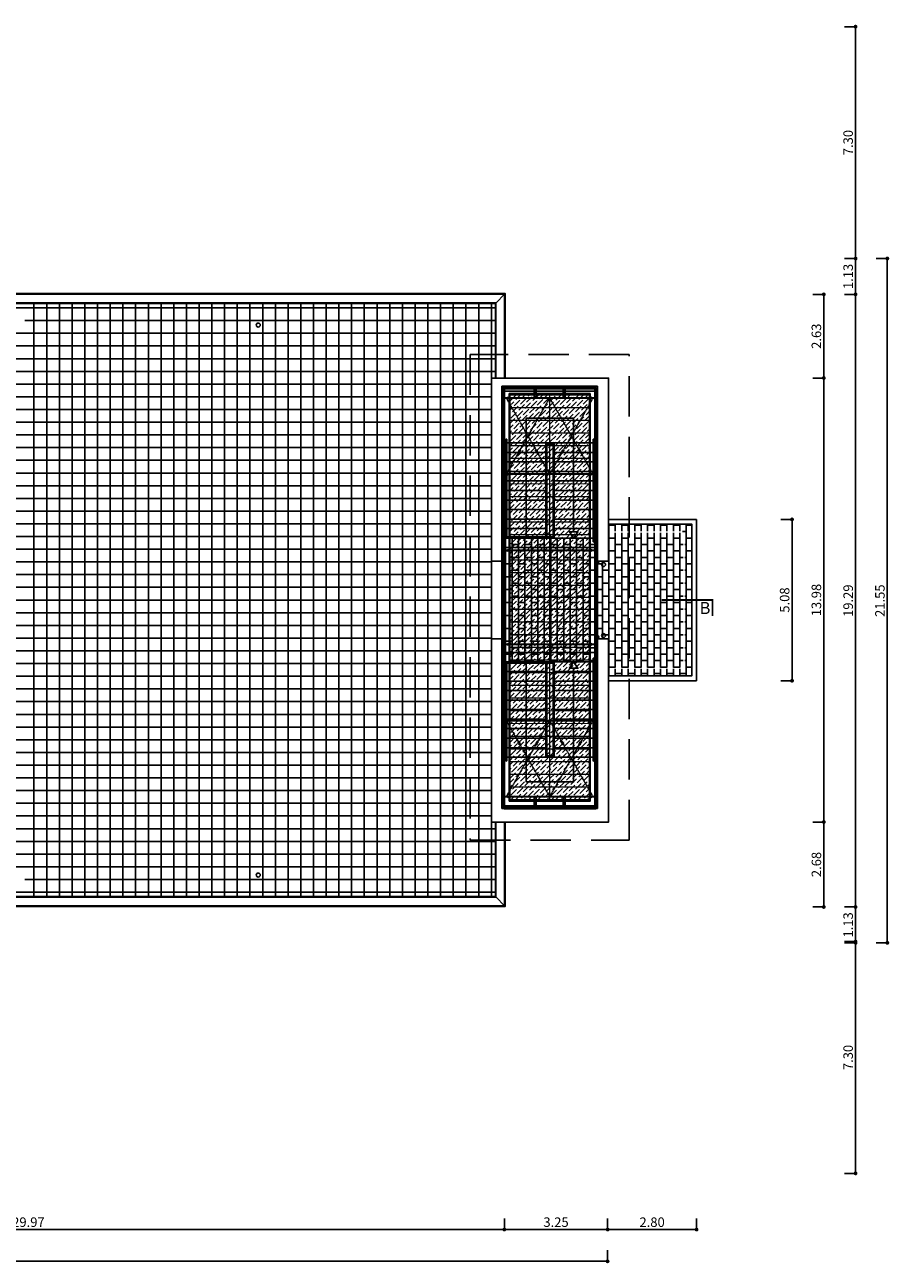
# Model space of a CAD drawing. Units: inches. Extents: x -964 to 38127, y -9554 to 17239.
# Drawn here: x 6407 to 9128, y -9554 to -5654 of the extents above; entities that cross this region are included whole.
import ezdxf
from ezdxf.enums import TextEntityAlignment as Align

# ---------------------------------------------------------------- set-up
doc = ezdxf.new("R2010")
doc.units = ezdxf.units.IN
doc.header["$MEASUREMENT"] = 0
doc.linetypes.add('HIDDEN', pattern=[0.375, 0.25, -0.125])
doc.linetypes.add('TRATTEGGIATA', pattern=[19.05, 12.7, -6.35])
for name, color, linetype in [('ARCH_DEFINITIVO', 7, 'Continuous'), ('CONTROVENTI', 1, 'Continuous'), ('DIMENSIONI', 7, 'Continuous'), ('FINI', 7, 'Continuous'), ('HATCH', 7, 'Continuous'), ('PIASTRE', 165, 'Continuous'), ('PROFILI METALLICI', 20, 'Continuous'), ('retino copertura', 7, 'Continuous'), ('SOLAIO', 6, 'Continuous')]:
    doc.layers.add(name, color=color, linetype=linetype)
doc.styles.add('ARIAL', font='arial.ttf')
doc.dimstyles.new('MAURO', dxfattribs={"dimtxt": 30, "dimasz": 12, "dimexe": 35, "dimexo": 0, "dimgap": 8, "dimtad": 1, "dimlfac": 0.01, "dimzin": 4, "dimdsep": 46, "dimtxsty": 'ARIAL', "dimblk1": 'PUNTO', "dimblk2": 'PUNTO', "dimsah": 1, "dimcen": 1.5, "dimclrd": 8, "dimclre": 8, "dimclrt": 2, "dimaunit": 2, "dimadec": 0, "dimazin": 0, "dimtfac": 1.333333, "dimtix": 1, "dimtofl": 0, "dimtmove": 2, "dimatfit": 3, "dimldrblk": 'PUNTO', "dimfxl": 1, "dimtolj": 1, "dimtzin": 4, "dimarcsym": 0})

# ---------------------------------------------------------------- blocks, each defined once
blk = doc.blocks.new('PUNTO')
at = {"color": 0, "linetype": 'ByBlock'}
blk.add_line((-0.5, 0), (-1, 0), dxfattribs=at)
at = {"color": 0, "linetype": 'ByBlock', "const_width": 0.5}
blk.add_lwpolyline([(-0.25, 0, 1), (0.25, 0, 1)], format="xyb", close=True, dxfattribs=at)
blk = doc.blocks.new('*D673')
at = {"layer": 'Defpoints', "color": 0, "transparency": 16777216}
for p in [(4919.7, -9448.2), (7916.6, -9448.2), (7916.6, -9448.2)]:
    blk.add_point(p, dxfattribs=at)
at = {"layer": 'DIMENSIONI', "color": 8, "lineweight": -2, "transparency": 16777216}
for p, q in [((4919.7, -9448.2), (4919.7, -9413.2)), ((7916.6, -9448.2), (7916.6, -9413.2)), ((4931.7, -9448.2), (7904.6, -9448.2))]:
    blk.add_line(p, q, dxfattribs=at)
at = {"layer": 'DIMENSIONI', "color": 8, "lineweight": -2, "transparency": 16777216, "xscale": 12, "yscale": 12, "zscale": 12, "rotation": 180}
blk.add_blockref('PUNTO', (4919.7, -9448.2), dxfattribs=at)
at = {"layer": 'DIMENSIONI', "color": 8, "lineweight": -2, "transparency": 16777216, "xscale": 12, "yscale": 12, "zscale": 12}
blk.add_blockref('PUNTO', (7916.6, -9448.2), dxfattribs=at)
at = {"layer": 'DIMENSIONI', "color": 2, "transparency": 16777216, "insert": (6418.1, -9424.9), "char_height": 30, "attachment_point": 5, "style": 'ARIAL'}
blk.add_mtext('\\A1;29.97', dxfattribs=at)
blk = doc.blocks.new('*D674')
at = {"layer": 'Defpoints', "color": 0, "transparency": 16777216}
for p in [(7916.6, -9448.2), (8241.6, -9448.2), (8241.6, -9448.2)]:
    blk.add_point(p, dxfattribs=at)
at = {"layer": 'DIMENSIONI', "color": 8, "lineweight": -2, "transparency": 16777216}
for p, q in [((7916.6, -9448.2), (7916.6, -9413.2)), ((8241.6, -9448.2), (8241.6, -9413.2)), ((7928.6, -9448.2), (8229.6, -9448.2))]:
    blk.add_line(p, q, dxfattribs=at)
at = {"layer": 'DIMENSIONI', "color": 8, "lineweight": -2, "transparency": 16777216, "xscale": 12, "yscale": 12, "zscale": 12, "rotation": 180}
blk.add_blockref('PUNTO', (7916.6, -9448.2), dxfattribs=at)
at = {"layer": 'DIMENSIONI', "color": 8, "lineweight": -2, "transparency": 16777216, "xscale": 12, "yscale": 12, "zscale": 12}
blk.add_blockref('PUNTO', (8241.6, -9448.2), dxfattribs=at)
at = {"layer": 'DIMENSIONI', "color": 2, "transparency": 16777216, "insert": (8079.1, -9424.9), "char_height": 30, "attachment_point": 5, "style": 'ARIAL'}
blk.add_mtext('\\A1;3.25', dxfattribs=at)
blk = doc.blocks.new('*D676')
at = {"layer": 'Defpoints', "color": 0, "transparency": 16777216}
for p in [(8241.6, -9448.2), (8521.6, -9448.2), (8521.6, -9448.2)]:
    blk.add_point(p, dxfattribs=at)
at = {"layer": 'DIMENSIONI', "color": 8, "lineweight": -2, "transparency": 16777216}
for p, q in [((8241.6, -9448.2), (8241.6, -9413.2)), ((8521.6, -9448.2), (8521.6, -9413.2)), ((8253.6, -9448.2), (8509.6, -9448.2))]:
    blk.add_line(p, q, dxfattribs=at)
at = {"layer": 'DIMENSIONI', "color": 8, "lineweight": -2, "transparency": 16777216, "xscale": 12, "yscale": 12, "zscale": 12, "rotation": 180}
blk.add_blockref('PUNTO', (8241.6, -9448.2), dxfattribs=at)
at = {"layer": 'DIMENSIONI', "color": 8, "lineweight": -2, "transparency": 16777216, "xscale": 12, "yscale": 12, "zscale": 12}
blk.add_blockref('PUNTO', (8521.6, -9448.2), dxfattribs=at)
at = {"layer": 'DIMENSIONI', "color": 2, "transparency": 16777216, "insert": (8381.6, -9424.9), "char_height": 30, "attachment_point": 5, "style": 'ARIAL'}
blk.add_mtext('\\A1;2.80', dxfattribs=at)
blk = doc.blocks.new('*D678')
at = {"layer": 'Defpoints', "color": 0, "transparency": 16777216}
for p in [(9122.1, -6390.3), (9122.1, -6390.3), (9122.1, -8545.3)]:
    blk.add_point(p, dxfattribs=at)
at = {"layer": 'DIMENSIONI', "color": 8, "lineweight": -2, "transparency": 16777216}
for p, q in [((9122.1, -6390.3), (9087.1, -6390.3)), ((9122.1, -8533.3), (9122.1, -6402.3)), ((9122.1, -8545.3), (9087.1, -8545.3))]:
    blk.add_line(p, q, dxfattribs=at)
at = {"layer": 'DIMENSIONI', "color": 8, "lineweight": -2, "transparency": 16777216, "xscale": 12, "yscale": 12, "zscale": 12}
for p, rotation in [((9122.1, -6390.3), 90), ((9122.1, -8545.3), 270)]:
    blk.add_blockref('PUNTO', p, dxfattribs=dict(at, rotation=rotation))
at = {"layer": 'DIMENSIONI', "color": 2, "transparency": 16777216, "insert": (9098.8, -7467.8), "char_height": 30, "attachment_point": 5, "rotation": 90, "style": 'ARIAL'}
blk.add_mtext('\\A1;21.55', dxfattribs=at)
blk = doc.blocks.new('*D679')
at = {"layer": 'Defpoints', "color": 0, "transparency": 16777216}
for p in [(9022.1, -8432.3), (9022.1, -8432.3), (9022.1, -8545.3)]:
    blk.add_point(p, dxfattribs=at)
at = {"layer": 'DIMENSIONI', "color": 8, "lineweight": -2, "transparency": 16777216}
for p, q in [((9022.1, -8432.3), (8987.1, -8432.3)), ((9022.1, -8533.3), (9022.1, -8444.3)), ((9022.1, -8545.3), (8987.1, -8545.3))]:
    blk.add_line(p, q, dxfattribs=at)
at = {"layer": 'DIMENSIONI', "color": 8, "lineweight": -2, "transparency": 16777216, "xscale": 12, "yscale": 12, "zscale": 12}
for p, rotation in [((9022.1, -8432.3), 90), ((9022.1, -8545.3), 270)]:
    blk.add_blockref('PUNTO', p, dxfattribs=dict(at, rotation=rotation))
at = {"layer": 'DIMENSIONI', "color": 2, "transparency": 16777216, "insert": (8998.7, -8488.8), "char_height": 30, "attachment_point": 5, "rotation": 90, "style": 'ARIAL'}
blk.add_mtext('\\A1;1.13', dxfattribs=at)
blk = doc.blocks.new('*D680')
at = {"layer": 'Defpoints', "color": 0, "transparency": 16777216}
for p in [(8922.1, -8164.8), (8922.1, -8164.8), (8922.1, -8432.3)]:
    blk.add_point(p, dxfattribs=at)
at = {"layer": 'DIMENSIONI', "color": 8, "lineweight": -2, "transparency": 16777216}
for p, q in [((8922.1, -8164.8), (8887.1, -8164.8)), ((8922.1, -8420.3), (8922.1, -8176.8)), ((8922.1, -8432.3), (8887.1, -8432.3))]:
    blk.add_line(p, q, dxfattribs=at)
at = {"layer": 'DIMENSIONI', "color": 8, "lineweight": -2, "transparency": 16777216, "xscale": 12, "yscale": 12, "zscale": 12}
for p, rotation in [((8922.1, -8164.8), 90), ((8922.1, -8432.3), 270)]:
    blk.add_blockref('PUNTO', p, dxfattribs=dict(at, rotation=rotation))
at = {"layer": 'DIMENSIONI', "color": 2, "transparency": 16777216, "insert": (8898.8, -8298.5), "char_height": 30, "attachment_point": 5, "rotation": 90, "style": 'ARIAL'}
blk.add_mtext('\\A1;2.68', dxfattribs=at)
blk = doc.blocks.new('*D681')
at = {"layer": 'Defpoints', "color": 0, "transparency": 16777216}
for p in [(8922.1, -6766.8), (8922.1, -6766.8), (8922.1, -8164.8)]:
    blk.add_point(p, dxfattribs=at)
at = {"layer": 'DIMENSIONI', "color": 8, "lineweight": -2, "transparency": 16777216}
for p, q in [((8922.1, -6766.8), (8887.1, -6766.8)), ((8922.1, -8152.8), (8922.1, -6778.8)), ((8922.1, -8164.8), (8887.1, -8164.8))]:
    blk.add_line(p, q, dxfattribs=at)
at = {"layer": 'DIMENSIONI', "color": 8, "lineweight": -2, "transparency": 16777216, "xscale": 12, "yscale": 12, "zscale": 12}
for p, rotation in [((8922.1, -6766.8), 90), ((8922.1, -8164.8), 270)]:
    blk.add_blockref('PUNTO', p, dxfattribs=dict(at, rotation=rotation))
at = {"layer": 'DIMENSIONI', "color": 2, "transparency": 16777216, "insert": (8898.7, -7465.8), "char_height": 30, "attachment_point": 5, "rotation": 90, "style": 'ARIAL'}
blk.add_mtext('\\A1;13.98', dxfattribs=at)
blk = doc.blocks.new('*D682')
at = {"layer": 'Defpoints', "color": 0, "transparency": 16777216}
for p in [(9022.1, -6503.3), (9022.1, -6503.3), (9022.1, -8432.3)]:
    blk.add_point(p, dxfattribs=at)
at = {"layer": 'DIMENSIONI', "color": 8, "lineweight": -2, "transparency": 16777216}
for p, q in [((9022.1, -6503.3), (8987.1, -6503.3)), ((9022.1, -8420.3), (9022.1, -6515.3)), ((9022.1, -8432.3), (8987.1, -8432.3))]:
    blk.add_line(p, q, dxfattribs=at)
at = {"layer": 'DIMENSIONI', "color": 8, "lineweight": -2, "transparency": 16777216, "xscale": 12, "yscale": 12, "zscale": 12}
for p, rotation in [((9022.1, -6503.3), 90), ((9022.1, -8432.3), 270)]:
    blk.add_blockref('PUNTO', p, dxfattribs=dict(at, rotation=rotation))
at = {"layer": 'DIMENSIONI', "color": 2, "transparency": 16777216, "insert": (8998.8, -7467.8), "char_height": 30, "attachment_point": 5, "rotation": 90, "style": 'ARIAL'}
blk.add_mtext('\\A1;19.29', dxfattribs=at)
blk = doc.blocks.new('*D683')
at = {"layer": 'Defpoints', "color": 0, "transparency": 16777216}
for p in [(9022.1, -6390.3), (9022.1, -6390.3), (9022.1, -6503.3)]:
    blk.add_point(p, dxfattribs=at)
at = {"layer": 'DIMENSIONI', "color": 8, "lineweight": -2, "transparency": 16777216}
for p, q in [((9022.1, -6390.3), (8987.1, -6390.3)), ((9022.1, -6491.3), (9022.1, -6402.3)), ((9022.1, -6503.3), (8987.1, -6503.3))]:
    blk.add_line(p, q, dxfattribs=at)
at = {"layer": 'DIMENSIONI', "color": 8, "lineweight": -2, "transparency": 16777216, "xscale": 12, "yscale": 12, "zscale": 12}
for p, rotation in [((9022.1, -6390.3), 90), ((9022.1, -6503.3), 270)]:
    blk.add_blockref('PUNTO', p, dxfattribs=dict(at, rotation=rotation))
at = {"layer": 'DIMENSIONI', "color": 2, "transparency": 16777216, "insert": (8998.7, -6446.8), "char_height": 30, "attachment_point": 5, "rotation": 90, "style": 'ARIAL'}
blk.add_mtext('\\A1;1.13', dxfattribs=at)
blk = doc.blocks.new('*D684')
at = {"layer": 'Defpoints', "color": 0, "transparency": 16777216}
for p in [(8922.1, -6503.3), (8922.1, -6503.3), (8922.1, -6766.8)]:
    blk.add_point(p, dxfattribs=at)
at = {"layer": 'DIMENSIONI', "color": 8, "lineweight": -2, "transparency": 16777216}
for p, q in [((8922.1, -6503.3), (8887.1, -6503.3)), ((8922.1, -6754.8), (8922.1, -6515.3)), ((8922.1, -6766.8), (8887.1, -6766.8))]:
    blk.add_line(p, q, dxfattribs=at)
at = {"layer": 'DIMENSIONI', "color": 8, "lineweight": -2, "transparency": 16777216, "xscale": 12, "yscale": 12, "zscale": 12}
for p, rotation in [((8922.1, -6503.3), 90), ((8922.1, -6766.8), 270)]:
    blk.add_blockref('PUNTO', p, dxfattribs=dict(at, rotation=rotation))
at = {"layer": 'DIMENSIONI', "color": 2, "transparency": 16777216, "insert": (8898.7, -6635), "char_height": 30, "attachment_point": 5, "rotation": 90, "style": 'ARIAL'}
blk.add_mtext('\\A1;2.63', dxfattribs=at)
blk = doc.blocks.new('*D685')
at = {"layer": 'Defpoints', "color": 0, "transparency": 16777216}
for p in [(9022.1, -5660.2), (9022.1, -5660.2), (9022.1, -6390.3)]:
    blk.add_point(p, dxfattribs=at)
at = {"layer": 'DIMENSIONI', "color": 8, "lineweight": -2, "transparency": 16777216}
for p, q in [((9022.1, -5660.2), (8987.1, -5660.2)), ((9022.1, -6378.3), (9022.1, -5672.2)), ((9022.1, -6390.3), (8987.1, -6390.3))]:
    blk.add_line(p, q, dxfattribs=at)
at = {"layer": 'DIMENSIONI', "color": 8, "lineweight": -2, "transparency": 16777216, "xscale": 12, "yscale": 12, "zscale": 12}
for p, rotation in [((9022.1, -5660.2), 90), ((9022.1, -6390.3), 270)]:
    blk.add_blockref('PUNTO', p, dxfattribs=dict(at, rotation=rotation))
at = {"layer": 'DIMENSIONI', "color": 2, "transparency": 16777216, "insert": (8998.7, -6025.2), "char_height": 30, "attachment_point": 5, "rotation": 90, "style": 'ARIAL'}
blk.add_mtext('\\A1;7.30', dxfattribs=at)
blk = doc.blocks.new('*D686')
at = {"layer": 'Defpoints', "color": 0, "transparency": 16777216}
for p in [(9022.1, -8541.3), (9022.1, -8541.3), (9022.1, -9271.3)]:
    blk.add_point(p, dxfattribs=at)
at = {"layer": 'DIMENSIONI', "color": 8, "lineweight": -2, "transparency": 16777216}
for p, q in [((9022.1, -8541.3), (8987.1, -8541.3)), ((9022.1, -9259.3), (9022.1, -8553.3)), ((9022.1, -9271.3), (8987.1, -9271.3))]:
    blk.add_line(p, q, dxfattribs=at)
at = {"layer": 'DIMENSIONI', "color": 8, "lineweight": -2, "transparency": 16777216, "xscale": 12, "yscale": 12, "zscale": 12}
for p, rotation in [((9022.1, -8541.3), 90), ((9022.1, -9271.3), 270)]:
    blk.add_blockref('PUNTO', p, dxfattribs=dict(at, rotation=rotation))
at = {"layer": 'DIMENSIONI', "color": 2, "transparency": 16777216, "insert": (8998.7, -8906.3), "char_height": 30, "attachment_point": 5, "rotation": 90, "style": 'ARIAL'}
blk.add_mtext('\\A1;7.30', dxfattribs=at)
blk = doc.blocks.new('*D687')
at = {"layer": 'Defpoints', "color": 0, "transparency": 16777216}
for p in [(8822.1, -7211.8), (8822.1, -7211.8), (8822.1, -7719.8)]:
    blk.add_point(p, dxfattribs=at)
at = {"layer": 'DIMENSIONI', "color": 8, "lineweight": -2, "transparency": 16777216}
for p, q in [((8822.1, -7211.8), (8787.1, -7211.8)), ((8822.1, -7707.8), (8822.1, -7223.8)), ((8822.1, -7719.8), (8787.1, -7719.8))]:
    blk.add_line(p, q, dxfattribs=at)
at = {"layer": 'DIMENSIONI', "color": 8, "lineweight": -2, "transparency": 16777216, "xscale": 12, "yscale": 12, "zscale": 12}
for p, rotation in [((8822.1, -7211.8), 90), ((8822.1, -7719.8), 270)]:
    blk.add_blockref('PUNTO', p, dxfattribs=dict(at, rotation=rotation))
at = {"layer": 'DIMENSIONI', "color": 2, "transparency": 16777216, "insert": (8798.8, -7465.8), "char_height": 30, "attachment_point": 5, "rotation": 90, "style": 'ARIAL'}
blk.add_mtext('\\A1;5.08', dxfattribs=at)
blk = doc.blocks.new('*D688')
at = {"layer": 'Defpoints', "color": 0, "transparency": 16777216}
for p in [(-333.4, -9548.2), (8241.6, -9548.2), (8241.6, -9548.2)]:
    blk.add_point(p, dxfattribs=at)
at = {"layer": 'DIMENSIONI', "color": 8, "lineweight": -2, "transparency": 16777216}
for p, q in [((-333.4, -9548.2), (-333.4, -9513.2)), ((8241.6, -9548.2), (8241.6, -9513.2)), ((-321.4, -9548.2), (8229.6, -9548.2))]:
    blk.add_line(p, q, dxfattribs=at)
at = {"layer": 'DIMENSIONI', "color": 8, "lineweight": -2, "transparency": 16777216, "xscale": 12, "yscale": 12, "zscale": 12, "rotation": 180}
blk.add_blockref('PUNTO', (-333.4, -9548.2), dxfattribs=at)
at = {"layer": 'DIMENSIONI', "color": 8, "lineweight": -2, "transparency": 16777216, "xscale": 12, "yscale": 12, "zscale": 12}
blk.add_blockref('PUNTO', (8241.6, -9548.2), dxfattribs=at)
at = {"layer": 'DIMENSIONI', "color": 2, "transparency": 16777216, "insert": (3954.1, -9524.9), "char_height": 30, "attachment_point": 5, "style": 'ARIAL'}
blk.add_mtext('\\A1;85.75', dxfattribs=at)
blk = doc.blocks.new('IPE120')
at = {"color": 0, "linetype": 'ByBlock'}
blk.add_lwpolyline([(-9.2, 6.3, 0.4142135624), (-2.2, 13.3), (-2.2, 106.7, 0.4142135624), (-9.2, 113.7), (-32, 113.7), (-32, 120), (32, 120), (32, 113.7), (9.2, 113.7, 0.4142135624), (2.2, 106.7), (2.2, 13.3, 0.4142135624), (9.2, 6.3), (32, 6.29999), (32, 0), (-32, 0), (-32, 6.29999)], format="xyb", close=True, dxfattribs=at)

msp = doc.modelspace()

# ---------------------------------------------------------------- hatches: boundary and pattern name
at = {"layer": 'ARCH_DEFINITIVO'}
h = msp.add_hatch(color=256, dxfattribs=at)
h.paths.add_polyline_path([(8208.816, -7353.558, 0.86730124), (8210.216, -7343.758), (8207.416, -7343.758, 0.86730124)])
h.paths.add_polyline_path([(8208.816, -7344.058, -1.0000009), (8208.816, -7353.058, -1.0000009)], flags=16)
h = msp.add_hatch(color=256, dxfattribs=at)
h.paths.add_polyline_path([(8208.816, -7587.958, 0.86730124), (8210.216, -7578.158), (8207.416, -7578.158, 0.86730124)])
h.paths.add_polyline_path([(8208.816, -7578.458, -1.0000009), (8208.816, -7587.458, -1.0000009)], flags=16)
at = {"layer": 'HATCH'}
h = msp.add_hatch(color=10, dxfattribs=at)
h.paths.add_polyline_path([(8209.616, -6792.758), (7908.616, -6792.758), (7908.616, -8121.758), (8209.616, -8121.758)])
h.paths.add_polyline_path([(8205.616, -6796.758), (8205.616, -8117.758), (7912.616, -8117.758), (7912.616, -6796.758)], flags=16)
at = {"layer": 'HATCH', "true_color": 0x1f8fff}
h = msp.add_hatch(dxfattribs=at)
h.set_pattern_fill('ANSI36', color=150, scale=80, style=0)
h.set_pattern_definition([(45, (-11149.602, -9956.187), (5.303301, 19.4454365), [25, -5, 0, -5])])
h.paths.add_polyline_path([(8186.616, -6815.758), (7931.616, -6815.758), (7931.616, -8098.758), (8186.616, -8098.758)])
at = {"layer": 'PIASTRE'}
h = msp.add_hatch(dxfattribs=at)
h.set_pattern_fill('AR-B816', color=256, scale=0.1, angle=90, style=0)
h.set_pattern_definition([(90, (-30118.769, -11842.547), (-20.32, 1e-15), []), (180, (-30118.769, -11842.547), (-20.32, -20.32), [20.32, -20.32])])
h.paths.add_polyline_path([(8244.616, -7587.758), (8244.616, -7704.758), (8269.542, -7704.758), (8269.542, -7682.775), (8251.616, -7682.775), (8251.616, -7677.776), (8471.633, -7677.776, 0.41421356), (8479.633, -7669.776), (8479.633, -7261.741, 0.41421356), (8471.633, -7253.741), (8251.616, -7253.741), (8251.616, -7248.741), (8269.542, -7248.741), (8269.542, -7226.758), (8244.616, -7226.758), (8244.616, -7343.758), (8203.616, -7343.758), (8203.616, -7270.758), (8199.616, -7270.758), (8199.616, -7280.758, -1), (8195.616, -7280.758), (8195.616, -7270.758), (8073.616, -7270.758), (8066.616, -7270.758), (8053.616, -7270.758), (7916.616, -7270.758), (7916.616, -7343.758), (7916.616, -7343.758), (7916.616, -7587.758), (7916.616, -7660.758), (8053.616, -7660.758), (8066.616, -7660.758), (8073.616, -7660.758), (8195.616, -7660.758), (8195.616, -7650.758, -1), (8199.616, -7650.758), (8199.616, -7660.758), (8203.616, -7660.758), (8203.616, -7587.758)])
h.paths.add_polyline_path([(8421.396, -7248.741), (8421.396, -7226.758), (8269.542, -7226.758), (8269.542, -7248.741)])
h.paths.add_polyline_path([(8471.633, -7248.741, -0.41421356), (8484.633, -7261.741), (8484.633, -7346.936), (8506.616, -7346.936), (8506.616, -7226.758), (8421.396, -7226.758), (8421.396, -7248.741)])
h.paths.add_polyline_path([(8506.616, -7346.936), (8484.633, -7346.936), (8484.633, -7584.58), (8506.616, -7584.58)])
h.paths.add_polyline_path([(8506.616, -7584.58), (8484.633, -7584.58), (8484.633, -7669.776, -0.41421356), (8471.633, -7682.776), (8421.396, -7682.776), (8421.396, -7704.758), (8506.616, -7704.758)])
h.paths.add_polyline_path([(8421.396, -7704.758), (8421.396, -7682.776), (8269.542, -7682.775), (8269.542, -7704.758)], flags=17)

# ---------------------------------------------------------------- linework, layer by layer
at = {"color": 8}
for p, q in [((7888.056, -6531.818), (7919.176, -6500.698)), ((7888.056, -8399.698), (7919.176, -8430.818))]:
    msp.add_line(p, q, dxfattribs=at)
at = {"color": 4}
for p, q in [((7916.616, -7343.758), (7875.616, -7343.758)), ((8203.616, -7343.758), (8244.616, -7343.758)), ((7916.616, -7587.758), (7875.616, -7587.758)), ((8203.616, -7587.758), (8244.616, -7587.758))]:
    msp.add_line(p, q, dxfattribs=at)
for p, q in [((7875.616, -7343.758), (7875.616, -7587.758)), ((7916.616, -7587.758), (7916.616, -7343.758))]:
    msp.add_line(p, q)
for points in [[(7919.176, -6766.758), (7919.176, -6500.698), (4919.616, -6500.698)], [(7888.056, -6766.758), (7888.056, -6531.818), (4919.616, -6531.818)], [(8244.616, -7343.758), (8244.616, -6766.758), (7875.616, -6766.758), (7875.616, -7343.758)], [(8203.616, -7343.758), (8203.616, -6807.758), (7916.616, -6807.758), (7916.616, -7343.758)], [(8203.616, -7343.758), (8203.616, -6807.758), (7916.616, -6807.758), (7916.616, -7343.758)], [(7875.616, -7587.758), (7875.616, -8164.758), (8244.616, -8164.758), (8244.616, -7587.758)], [(7916.616, -7587.758), (7916.616, -8123.758), (8203.616, -8123.758), (8203.616, -7587.758)], [(7919.176, -8164.758), (7919.176, -8430.818), (4886.616, -8430.818)], [(7888.056, -8164.758), (7888.056, -8399.698), (4886.616, -8399.698)]]:
    msp.add_lwpolyline(points, dxfattribs=at)
at = {"color": 8}
for points in [[(7917.116, -6766.758), (7917.116, -6502.758), (4919.616, -6502.758)], [(7890.116, -6766.758), (7890.116, -6529.758), (4919.616, -6529.758)], [(7890.116, -8164.758), (7890.116, -8401.758), (4888.676, -8401.758)], [(7917.116, -8164.758), (7917.116, -8428.758), (4888.676, -8428.758)]]:
    msp.add_lwpolyline(points, dxfattribs=at)
at = {"color": 5, "const_width": 6}
msp.add_lwpolyline([(8411.616, -7465.758), (8571.616, -7465.758), (8571.616, -7515.758)], dxfattribs=at)
at = {"layer": 'ARCH_DEFINITIVO', "color": 2}
for p, q in [((7916.616, -6970.758), (7920.616, -6970.758)), ((7924.616, -6970.758), (8046.616, -6970.758)), ((8046.616, -6970.758), (8053.616, -6970.758)), ((8046.616, -6977.758), (8046.616, -6970.758)), ((8066.616, -6970.758), (8073.616, -6970.758)), ((8073.616, -6977.758), (8073.616, -6970.758)), ((8073.616, -6970.758), (8195.616, -6970.758)), ((8199.616, -6970.758), (8203.616, -6970.758)), ((7916.616, -7000.758), (7920.616, -7000.758)), ((7924.616, -7000.758), (8046.616, -7000.758)), ((8073.616, -7000.758), (8195.616, -7000.758)), ((8199.616, -7000.758), (8203.616, -7000.758)), ((7916.616, -7030.758), (7920.616, -7030.758)), ((7924.616, -7030.758), (8046.616, -7030.758)), ((8073.616, -7030.758), (8195.616, -7030.758)), ((8199.616, -7030.758), (8203.616, -7030.758)), ((7916.616, -7060.758), (7920.616, -7060.758)), ((7916.616, -7090.758), (7920.616, -7090.758)), ((7924.616, -7060.758), (8046.616, -7060.758)), ((7924.616, -7090.758), (8046.616, -7090.758)), ((8073.616, -7060.758), (8195.616, -7060.758)), ((8073.616, -7090.758), (8195.616, -7090.758)), ((8199.616, -7060.758), (8203.616, -7060.758)), ((8199.616, -7090.758), (8203.616, -7090.758)), ((7916.616, -7120.758), (7920.616, -7120.758)), ((7924.616, -7120.758), (8046.616, -7120.758)), ((8073.616, -7120.758), (8195.616, -7120.758)), ((8199.616, -7120.758), (8203.616, -7120.758)), ((7916.616, -7150.758), (7920.616, -7150.758)), ((7924.616, -7150.758), (8046.616, -7150.758)), ((8073.616, -7150.758), (8195.616, -7150.758)), ((8199.616, -7150.758), (8203.616, -7150.758)), ((7916.616, -7180.758), (7920.616, -7180.758)), ((7916.616, -7210.758), (7920.616, -7210.758)), ((7924.616, -7180.758), (8046.616, -7180.758)), ((7924.616, -7210.758), (8046.616, -7210.758)), ((8073.616, -7180.758), (8195.616, -7180.758)), ((8073.616, -7210.758), (8195.616, -7210.758)), ((8199.616, -7180.758), (8203.616, -7180.758)), ((8199.616, -7210.758), (8203.616, -7210.758)), ((7916.616, -7240.758), (7920.616, -7240.758)), ((7924.616, -7240.758), (8046.616, -7240.758)), ((8073.616, -7240.758), (8195.616, -7240.758)), ((8199.616, -7240.758), (8203.616, -7240.758)), ((8046.616, -7263.758), (8046.616, -7266.758)), ((8066.616, -7270.758), (8073.616, -7270.758)), ((8073.616, -7263.758), (8073.616, -7270.758)), ((8073.616, -7270.758), (8195.616, -7270.758)), ((8199.616, -7270.758), (8203.616, -7270.758)), ((8046.616, -7667.758), (8046.616, -7664.758)), ((8066.616, -7660.758), (8073.616, -7660.758)), ((8073.616, -7660.758), (8195.616, -7660.758)), ((8073.616, -7667.758), (8073.616, -7660.758)), ((8199.616, -7660.758), (8203.616, -7660.758)), ((7916.616, -7690.758), (7920.616, -7690.758)), ((7916.616, -7720.758), (7920.616, -7720.758)), ((7924.616, -7690.758), (8046.616, -7690.758)), ((7924.616, -7720.758), (8046.616, -7720.758)), ((8073.616, -7690.758), (8195.616, -7690.758)), ((8073.616, -7720.758), (8195.616, -7720.758)), ((8199.616, -7690.758), (8203.616, -7690.758)), ((8199.616, -7720.758), (8203.616, -7720.758)), ((7916.616, -7750.758), (7920.616, -7750.758)), ((7924.616, -7750.758), (8046.616, -7750.758)), ((8073.616, -7750.758), (8195.616, -7750.758)), ((8199.616, -7750.758), (8203.616, -7750.758)), ((7916.616, -7780.758), (7920.616, -7780.758)), ((7924.616, -7780.758), (8046.616, -7780.758)), ((8073.616, -7780.758), (8195.616, -7780.758)), ((8199.616, -7780.758), (8203.616, -7780.758)), ((7916.616, -7810.758), (7920.616, -7810.758)), ((7924.616, -7810.758), (8046.616, -7810.758)), ((8073.616, -7810.758), (8195.616, -7810.758)), ((8199.616, -7810.758), (8203.616, -7810.758)), ((7916.616, -7840.758), (7920.616, -7840.758)), ((7916.616, -7870.758), (7920.616, -7870.758)), ((7924.616, -7840.758), (8046.616, -7840.758)), ((7924.616, -7870.758), (8046.616, -7870.758)), ((8073.616, -7840.758), (8195.616, -7840.758)), ((8073.616, -7870.758), (8195.616, -7870.758)), ((8199.616, -7840.758), (8203.616, -7840.758)), ((8199.616, -7870.758), (8203.616, -7870.758)), ((7916.616, -7900.758), (7920.616, -7900.758)), ((7924.616, -7900.758), (8046.616, -7900.758)), ((8073.616, -7900.758), (8195.616, -7900.758)), ((8199.616, -7900.758), (8203.616, -7900.758)), ((7916.616, -7930.758), (7920.616, -7930.758)), ((7924.616, -7930.758), (8046.616, -7930.758)), ((8046.616, -7953.758), (8046.616, -7960.758)), ((8073.616, -7930.758), (8195.616, -7930.758)), ((8073.616, -7953.758), (8073.616, -7960.758)), ((8199.616, -7930.758), (8203.616, -7930.758)), ((7916.616, -7960.758), (7920.616, -7960.758)), ((7924.616, -7960.758), (8046.616, -7960.758)), ((8046.616, -7960.758), (8053.616, -7960.758)), ((8066.616, -7960.758), (8073.616, -7960.758)), ((8073.616, -7960.758), (8195.616, -7960.758)), ((8199.616, -7960.758), (8203.616, -7960.758))]:
    msp.add_line(p, q, dxfattribs=at)
at = {"layer": 'ARCH_DEFINITIVO', "color": 40}
for p, q in [((7920.616, -7266.758), (7920.616, -6960.758)), ((7924.616, -7266.758), (7924.616, -6960.758)), ((8195.616, -6960.758), (8195.616, -7280.758)), ((8199.616, -6960.758), (8199.616, -7280.758)), ((7920.616, -7664.758), (7920.616, -7970.758)), ((7924.616, -7664.758), (7924.616, -7970.758)), ((8195.616, -7970.758), (8195.616, -7650.758)), ((8199.616, -7970.758), (8199.616, -7650.758))]:
    msp.add_line(p, q, dxfattribs=at)
at = {"layer": 'ARCH_DEFINITIVO', "color": 2, "linetype": 'Continuous', "ltscale": 0.2}
for p, q in [((8521.616, -7211.758), (8244.616, -7211.758)), ((8521.616, -7719.758), (8521.616, -7211.758)), ((8244.616, -7719.758), (8521.616, -7719.758))]:
    msp.add_line(p, q, dxfattribs=at)
at = {"layer": 'ARCH_DEFINITIVO'}
for p, q in [((7916.616, -7300.758), (8203.616, -7300.758)), ((7916.616, -7630.758), (8203.616, -7630.758))]:
    msp.add_line(p, q, dxfattribs=at)
at = {"layer": 'ARCH_DEFINITIVO', "color": 8}
for points in [[(7985.616, -7266.758), (7985.616, -6893.258), (8134.616, -6893.258), (8134.616, -7250.758)], [(7985.616, -7664.758), (7985.616, -8038.258), (8134.616, -8038.258), (8134.616, -7680.758)]]:
    msp.add_lwpolyline(points, dxfattribs=at)
at = {"layer": 'ARCH_DEFINITIVO'}
for points in [[(7985.616, -7085.524), (7985.616, -6893.258), (8134.616, -6893.258), (8134.616, -7250.758)], [(7985.616, -7845.992), (7985.616, -8038.258), (8134.616, -8038.258), (8134.616, -7680.758)]]:
    msp.add_lwpolyline(points, dxfattribs=at)
at = {"layer": 'ARCH_DEFINITIVO', "color": 40}
for points in [[(8047.292, -7266.758, -0.11118252), (8046.616, -7263.758), (8046.616, -6977.758, -0.41421356), (8053.616, -6970.758), (8066.616, -6970.758, -0.41421356), (8073.616, -6977.758), (8073.616, -7263.758, -0.41421356), (8066.616, -7270.758), (8053.616, -7270.758, 0)], [(8047.292, -7664.758, 0.11118252), (8046.616, -7667.758), (8046.616, -7953.758, 0.41421356), (8053.616, -7960.758), (8066.616, -7960.758, 0.41421356), (8073.616, -7953.758), (8073.616, -7667.758, 0.41421356), (8066.616, -7660.758), (8053.616, -7660.758, 0)]]:
    msp.add_lwpolyline(points, format="xyb", dxfattribs=at)
for points in [[(8066.616, -6974.758, -0.41421356), (8069.616, -6977.758), (8069.616, -7263.758, -0.41421356), (8066.616, -7266.758), (8053.616, -7266.758, -0.41421356), (8050.616, -7263.758), (8050.616, -6977.758, -0.41421356), (8053.616, -6974.758)], [(8066.616, -7956.758, 0.41421356), (8069.616, -7953.758), (8069.616, -7667.758, 0.41421356), (8066.616, -7664.758), (8053.616, -7664.758, 0.41421356), (8050.616, -7667.758), (8050.616, -7953.758, 0.41421356), (8053.616, -7956.758)]]:
    msp.add_lwpolyline(points, format="xyb", close=True, dxfattribs=at)
at = {"layer": 'ARCH_DEFINITIVO', "color": 8}
for points in [[(8134.616, -7270.758), (8121.061, -7250.758), (8148.172, -7250.758)], [(8134.616, -7660.758), (8121.061, -7680.758), (8148.172, -7680.758)]]:
    msp.add_lwpolyline(points, close=True, dxfattribs=at)
at = {"layer": 'ARCH_DEFINITIVO', "color": 2, "linetype": 'Continuous', "ltscale": 0.2}
msp.add_lwpolyline([(8244.616, -7226.758), (8506.616, -7226.758), (8506.616, -7704.758), (8244.616, -7704.758)], dxfattribs=at)
at = {"layer": 'ARCH_DEFINITIVO', "color": 40}
for points in [[(8053.616, -7266.758), (7916.616, -7266.758)], [(8053.616, -7270.758), (7916.616, -7270.758)], [(8053.616, -7660.758), (7916.616, -7660.758)], [(8053.616, -7664.758), (7916.616, -7664.758)]]:
    msp.add_lwpolyline(points, dxfattribs=at)
at = {"layer": 'ARCH_DEFINITIVO', "const_width": 0.4}
for points in [[(8213.816, -7343.558), (8203.816, -7343.558), (8203.816, -7353.558), (8213.816, -7353.558), (8213.816, -7343.558)], [(8213.816, -7587.958), (8203.816, -7587.958), (8203.816, -7577.958), (8213.816, -7577.958), (8213.816, -7587.958)]]:
    msp.add_lwpolyline(points, dxfattribs=at)
at = {"layer": 'ARCH_DEFINITIVO', "color": 161}
for centre in [(7141.616, -6599.758), (8228.616, -7354.008), (8228.616, -7577.508), (7141.616, -8331.758)]:
    msp.add_circle(centre, 6.25, dxfattribs=at)
at = {"layer": 'ARCH_DEFINITIVO'}
for centre, radius in [((8208.816, -7348.558), 5), ((8208.816, -7348.558), 4.5), ((8208.816, -7582.958), 5), ((8208.816, -7582.958), 4.5)]:
    msp.add_circle(centre, radius, dxfattribs=at)
at = {"layer": 'ARCH_DEFINITIVO', "color": 40}
for centre, start, end in [((7922.616, -6960.758), 359.999998, 179.999998), ((8197.616, -6960.758), 0, 180), ((8197.616, -7280.758), 180, 0), ((8197.616, -7650.758), 360, 180), ((7922.616, -7970.758), 180.000002, 0.000002), ((8197.616, -7970.758), 180, 360)]:
    msp.add_arc(centre, 2, start, end, dxfattribs=at)
at = {"layer": 'CONTROVENTI', "color": 8, "linetype": 'HIDDEN'}
for p, q in [((7922.616, -6829.258), (8016.829, -6994.908)), ((8059.116, -6829.258), (7964.903, -6994.908)), ((8059.116, -6829.258), (8153.329, -6994.908)), ((8195.616, -6829.258), (8101.403, -6994.908)), ((7961.442, -7000.992), (7922.616, -7069.258)), ((8020.29, -7000.992), (8059.116, -7069.258)), ((8097.942, -7000.992), (8059.116, -7069.258)), ((8156.79, -7000.992), (8195.616, -7069.258)), ((7961.442, -7913.524), (7922.616, -7845.258)), ((8020.29, -7913.524), (8059.116, -7845.258)), ((8097.942, -7913.524), (8059.116, -7845.258)), ((8156.79, -7913.524), (8195.616, -7845.258)), ((7922.616, -8085.258), (8016.829, -7919.609)), ((8059.116, -8085.258), (7964.903, -7919.609)), ((8059.116, -8085.258), (8153.329, -7919.609)), ((8195.616, -8085.258), (8101.403, -7919.609))]:
    msp.add_line(p, q, dxfattribs=at)
for points in [[(7963.906, -6992.615), (7963.906, -6992.615), (7958.962, -7001.308), (7962.439, -7003.285), (7967.383, -6994.593), (7963.906, -6992.615)], [(8017.826, -6992.615), (8017.826, -6992.615), (8022.77, -7001.308), (8019.293, -7003.285), (8014.349, -6994.593), (8017.826, -6992.615)], [(8100.406, -6992.615), (8100.406, -6992.615), (8095.462, -7001.308), (8098.939, -7003.285), (8103.883, -6994.593), (8100.406, -6992.615)], [(8154.326, -6992.615), (8154.326, -6992.615), (8159.27, -7001.308), (8155.793, -7003.285), (8150.849, -6994.593), (8154.326, -6992.615)], [(7963.906, -7921.901), (7963.906, -7921.901), (7958.962, -7913.209), (7962.439, -7911.231), (7967.383, -7919.924), (7963.906, -7921.901)], [(8017.826, -7921.901), (8017.826, -7921.901), (8022.77, -7913.209), (8019.293, -7911.231), (8014.349, -7919.924), (8017.826, -7921.901)], [(8100.406, -7921.901), (8100.406, -7921.901), (8095.462, -7913.209), (8098.939, -7911.231), (8103.883, -7919.924), (8100.406, -7921.901)], [(8154.326, -7921.901), (8154.326, -7921.901), (8159.27, -7913.209), (8155.793, -7911.231), (8150.849, -7919.924), (8154.326, -7921.901)]]:
    msp.add_lwpolyline(points, dxfattribs=at)
for points in [[(7964.094, -6993.297), (7959.644, -7001.12), (7962.252, -7002.603), (7966.701, -6994.78)], [(8017.639, -6993.297), (8022.088, -7001.12), (8019.481, -7002.603), (8015.031, -6994.78)], [(8100.594, -6993.297), (8096.144, -7001.12), (8098.752, -7002.603), (8103.201, -6994.78)], [(8154.139, -6993.297), (8158.588, -7001.12), (8155.981, -7002.603), (8151.531, -6994.78)], [(7964.094, -7921.219), (7959.644, -7913.396), (7962.252, -7911.913), (7966.701, -7919.736)], [(8017.639, -7921.219), (8022.088, -7913.396), (8019.481, -7911.913), (8015.031, -7919.736)], [(8100.594, -7921.219), (8096.144, -7913.396), (8098.752, -7911.913), (8103.201, -7919.736)], [(8154.139, -7921.219), (8158.588, -7913.396), (8155.981, -7911.913), (8151.531, -7919.736)]]:
    msp.add_lwpolyline(points, close=True, dxfattribs=at)
at = {"layer": 'FINI', "color": 240, "linetype": 'TRATTEGGIATA', "ltscale": 10}
msp.add_lwpolyline([(8309.616, -6692.758), (7808.616, -6692.758), (7808.616, -8221.758), (8309.616, -8221.758)], close=True, dxfattribs=at)
at = {"layer": 'FINI', "color": 6}
for points in [[(8209.616, -6792.758), (7908.616, -6792.758), (7908.616, -8121.758), (8209.616, -8121.758)], [(8205.616, -6796.758), (7912.616, -6796.758), (7912.616, -8117.758), (8205.616, -8117.758)], [(8201.616, -6800.758), (7916.616, -6800.758), (7916.616, -8113.758), (8201.616, -8113.758)], [(8186.616, -6815.758), (7931.616, -6815.758), (7931.616, -8098.758), (8186.616, -8098.758)]]:
    msp.add_lwpolyline(points, close=True, dxfattribs=at)
at = {"layer": 'FINI', "color": 10}
for points in [[(8209.616, -6792.758), (7908.616, -6792.758), (7908.616, -8121.758), (8209.616, -8121.758)], [(8205.616, -6796.758), (7912.616, -6796.758), (7912.616, -8117.758), (8205.616, -8117.758)]]:
    msp.add_lwpolyline(points, close=True, dxfattribs=at)
at = {"layer": 'PROFILI METALLICI', "color": 252, "const_width": 4}
for points in [[(7914.616, -6796.758), (7914.616, -8117.758)], [(8201.616, -6798.758), (7916.616, -6798.758)], [(8203.616, -6796.758), (8203.616, -8117.758)], [(8201.616, -8115.758), (7916.616, -8115.758)]]:
    msp.add_lwpolyline(points, dxfattribs=at)
at = {"layer": 'PROFILI METALLICI', "color": 253}
for points, const_width in [([(7934.116, -6819.858), (7934.116, -7069.258)], 5), ([(8184.116, -6819.858), (7934.716, -6819.858)], 4), ([(8059.116, -6819.858), (8059.116, -7069.258)], 5), ([(8184.116, -6819.858), (8184.116, -7069.258)], 5), ([(7916.616, -6829.258), (8201.616, -6829.258)], 6.4), ([(8184.116, -6859.858), (7934.716, -6859.858)], 4), ([(8184.116, -6899.858), (7934.716, -6899.858)], 4), ([(8184.116, -6939.858), (7934.716, -6939.858)], 4), ([(8184.116, -6979.858), (7934.716, -6979.858)], 4), ([(8184.116, -7019.858), (7934.716, -7019.858)], 4), ([(8184.116, -7059.858), (7934.716, -7059.858)], 4), ([(7916.616, -7069.258), (8201.616, -7069.258)], 6.4), ([(7934.116, -7069.258), (7934.116, -7309.258)], 5), ([(8184.116, -7099.858), (7934.716, -7099.858)], 4), ([(8059.116, -7069.258), (8059.116, -7309.258)], 5), ([(8184.116, -7069.258), (8184.116, -7309.258)], 5), ([(8184.116, -7139.858), (7934.716, -7139.858)], 4), ([(8184.116, -7179.858), (7934.716, -7179.858)], 4), ([(8184.116, -7219.858), (7934.716, -7219.858)], 4), ([(8184.116, -7259.858), (7934.716, -7259.858)], 4), ([(7916.616, -7309.258), (8201.616, -7309.258)], 6.4), ([(7934.116, -7309.258), (7934.116, -7605.258)], 5), ([(8184.116, -7299.858), (7934.716, -7299.858)], 4), ([(8059.116, -7309.258), (8059.116, -7605.258)], 5), ([(8184.116, -7309.258), (8184.116, -7605.258)], 5), ([(8184.116, -7339.858), (7934.716, -7339.858)], 4), ([(8184.116, -7379.858), (7934.716, -7379.858)], 4), ([(8184.116, -7419.858), (7934.716, -7419.858)], 4), ([(8184.116, -7457.258), (7934.716, -7457.258)], 4), ([(8184.116, -7494.658), (7934.716, -7494.658)], 4), ([(8184.116, -7534.658), (7934.716, -7534.658)], 4), ([(7916.616, -7605.258), (8201.616, -7605.258)], 6.4), ([(7934.116, -7845.258), (7934.116, -7605.258)], 5), ([(8184.116, -7574.658), (7934.716, -7574.658)], 4), ([(8059.116, -7845.258), (8059.116, -7605.258)], 5), ([(8184.116, -7845.258), (8184.116, -7605.258)], 5), ([(8184.116, -7614.658), (7934.716, -7614.658)], 4), ([(8184.116, -7654.658), (7934.716, -7654.658)], 4), ([(8184.116, -7694.658), (7934.716, -7694.658)], 4), ([(8184.116, -7734.658), (7934.716, -7734.658)], 4), ([(8184.116, -7774.658), (7934.716, -7774.658)], 4), ([(8184.116, -7814.658), (7934.716, -7814.658)], 4), ([(7916.616, -7845.258), (8201.616, -7845.258)], 6.4), ([(7934.116, -8094.658), (7934.116, -7845.258)], 5), ([(8184.116, -7854.658), (7934.716, -7854.658)], 4), ([(8059.116, -8094.658), (8059.116, -7845.258)], 5), ([(8184.116, -8094.658), (8184.116, -7845.258)], 5), ([(8184.116, -7894.658), (7934.716, -7894.658)], 4), ([(8184.116, -7934.658), (7934.716, -7934.658)], 4), ([(8184.116, -7974.658), (7934.716, -7974.658)], 4), ([(8184.116, -8014.658), (7934.716, -8014.658)], 4), ([(8184.116, -8054.658), (7934.716, -8054.658)], 4), ([(7916.616, -8085.258), (8201.616, -8085.258)], 6.4), ([(8184.116, -8094.658), (7934.716, -8094.658)], 4)]:
    msp.add_lwpolyline(points, dxfattribs=dict(at, const_width=const_width))
at = {"layer": 'PROFILI METALLICI', "color": 8}
for points in [[(8016.311, -6800.758), (8009.911, -6800.758), (8009.911, -6826.058), (8016.311, -6826.058)], [(8101.921, -6800.758), (8108.321, -6800.758), (8108.321, -6826.058), (8101.921, -6826.058)], [(8016.311, -8113.758), (8009.911, -8113.758), (8009.911, -8088.458), (8016.311, -8088.458)], [(8101.921, -8113.758), (8108.321, -8113.758), (8108.321, -8088.458), (8101.921, -8088.458)]]:
    msp.add_lwpolyline(points, close=True, dxfattribs=at)
at = {"layer": 'retino copertura', "color": 31}
for p, q in [((7888.056, -6545.745), (4919.616, -6545.745)), ((6435.596, -8399.698), (6435.596, -6531.818)), ((6475.597, -8399.698), (6475.597, -6531.818)), ((6515.597, -8399.698), (6515.597, -6531.818)), ((6555.598, -8399.698), (6555.598, -6531.818)), ((6595.598, -8399.698), (6595.598, -6531.818)), ((6635.599, -8399.698), (6635.599, -6531.818)), ((6675.599, -8399.698), (6675.599, -6531.818)), ((6715.6, -8399.698), (6715.6, -6531.818)), ((6755.601, -8399.698), (6755.601, -6531.818)), ((6795.601, -8399.698), (6795.601, -6531.818)), ((6835.602, -8399.698), (6835.602, -6531.818)), ((6875.602, -8399.698), (6875.602, -6531.818)), ((6915.603, -8399.698), (6915.603, -6531.818)), ((6955.603, -8399.698), (6955.603, -6531.818)), ((6995.604, -8399.698), (6995.604, -6531.818)), ((7035.604, -8399.698), (7035.604, -6531.818)), ((7075.605, -8399.698), (7075.605, -6531.818)), ((7115.606, -8399.698), (7115.606, -6531.818)), ((7155.606, -8399.698), (7155.606, -6531.818)), ((7195.607, -8399.698), (7195.607, -6531.818)), ((7235.607, -8399.698), (7235.607, -6531.818)), ((7275.608, -8399.698), (7275.608, -6531.818)), ((7315.608, -8399.698), (7315.608, -6531.818)), ((7355.609, -8399.698), (7355.609, -6531.818)), ((7395.609, -8399.698), (7395.609, -6531.818)), ((7435.61, -8399.698), (7435.61, -6531.818)), ((7475.611, -8399.698), (7475.611, -6531.818)), ((7515.611, -8399.698), (7515.611, -6531.818)), ((7555.612, -8399.698), (7555.612, -6531.818)), ((7595.612, -8399.698), (7595.612, -6531.818)), ((7635.613, -8399.698), (7635.613, -6531.818)), ((7675.613, -8399.698), (7675.613, -6531.818)), ((7715.614, -8399.698), (7715.614, -6531.818)), ((7755.614, -8399.698), (7755.614, -6531.818)), ((7795.615, -8399.698), (7795.615, -6531.818)), ((7835.616, -8399.698), (7835.616, -6531.818)), ((7875.616, -6766.758), (7875.616, -6531.818)), ((7888.056, -6585.746), (6406.616, -6585.746)), ((7888.056, -6625.747), (4409.617, -6625.747)), ((7888.056, -6665.747), (4409.617, -6665.747)), ((7888.056, -6705.748), (4409.617, -6705.748)), ((7888.056, -6745.748), (4409.617, -6745.748)), ((7875.616, -6785.749), (4409.617, -6785.749)), ((7875.616, -6825.749), (4409.617, -6825.749)), ((7875.616, -6865.75), (4409.617, -6865.75)), ((7875.616, -6905.75), (4409.617, -6905.75)), ((7875.616, -6945.751), (4409.617, -6945.751)), ((7875.616, -6985.752), (4409.617, -6985.752)), ((7875.616, -7025.752), (4409.617, -7025.752)), ((7875.616, -7065.753), (4409.617, -7065.753)), ((7875.616, -7105.753), (4645.117, -7105.753)), ((7875.616, -7145.754), (4645.117, -7145.754)), ((7875.616, -7185.754), (4645.117, -7185.754)), ((7875.616, -7225.755), (4645.117, -7225.755)), ((7875.616, -7265.755), (4645.117, -7265.755)), ((7875.616, -7305.756), (4409.617, -7305.756)), ((7875.616, -7345.757), (4409.617, -7345.757)), ((7875.616, -7385.757), (4409.617, -7385.757)), ((7875.616, -7425.758), (4409.617, -7425.758)), ((7875.616, -7465.758), (4409.617, -7465.758)), ((7875.616, -7505.759), (4409.617, -7505.759)), ((7875.616, -7545.759), (4409.617, -7545.759)), ((7875.616, -7585.76), (4409.617, -7585.76)), ((7875.616, -7625.76), (4409.617, -7625.76)), ((7875.616, -7665.761), (4632.12, -7665.761)), ((7875.616, -7705.762), (4632.119, -7705.762)), ((7875.616, -7745.762), (4632.119, -7745.762)), ((7875.616, -7785.763), (4632.119, -7785.763)), ((7875.616, -7825.763), (4632.119, -7825.763)), ((7875.616, -7865.764), (4632.119, -7865.764)), ((7875.616, -7905.764), (4632.119, -7905.764)), ((7875.616, -7945.765), (4632.119, -7945.765)), ((7875.616, -7985.765), (4632.119, -7985.765)), ((7875.616, -8025.766), (4632.119, -8025.766)), ((7875.616, -8065.767), (4632.119, -8065.767)), ((7875.616, -8105.767), (4632.119, -8105.767)), ((7875.616, -8145.768), (4409.617, -8145.768)), ((7888.056, -8185.768), (4409.617, -8185.768)), ((7875.616, -8399.698), (7875.616, -8164.758)), ((7888.056, -8225.769), (4409.617, -8225.769)), ((7888.056, -8265.769), (4409.617, -8265.769)), ((7888.056, -8305.77), (4409.617, -8305.77)), ((7888.056, -8345.77), (6406.616, -8345.77)), ((7888.056, -8385.771), (4673.119, -8385.771))]:
    msp.add_line(p, q, dxfattribs=at)
at = {"layer": 'SOLAIO', "color": 7}
msp.add_lwpolyline([(7915.116, -7582.258), (7915.116, -7332.258)], dxfattribs=at)

# ---------------------------------------------------------------- block references
at = {"layer": 'PROFILI METALLICI', "color": 8, "yscale": 0.1, "zscale": 0.1}
for p, xscale in [((8013.111, -6812.758), -0.1), ((8105.121, -6812.758), 0.1)]:
    msp.add_blockref('IPE120', p, dxfattribs=dict(at, xscale=xscale))
at = {"layer": 'PROFILI METALLICI', "yscale": 0.1, "zscale": 0.1}
for p, xscale, rotation in [((7928.616, -6829.258), -0.1, 89.99998736735027), ((8189.616, -6829.258), 0.1, 270.0000126326498), ((7928.616, -7069.258), -0.1, 89.99998736735027), ((8189.616, -7069.258), 0.1, 270.0000126326498), ((7928.616, -7309.258), -0.1, 89.99998736735027), ((8189.616, -7309.258), 0.1, 270.0000126326498), ((7928.616, -7605.258), 0.1, 90.00001263264966), ((8189.616, -7605.258), -0.1, 269.9999873673503), ((7928.616, -7845.258), 0.1, 90.00001263264966), ((8189.616, -7845.258), -0.1, 269.9999873673503), ((7928.616, -8085.258), 0.1, 90.00001263264966), ((8189.616, -8085.258), -0.1, 269.9999873673503)]:
    msp.add_blockref('IPE120', p, dxfattribs=dict(at, xscale=xscale, rotation=rotation))
at = {"layer": 'PROFILI METALLICI', "color": 8, "yscale": 0.1, "zscale": 0.1, "rotation": 180}
for p, xscale in [((8013.111, -8101.758), 0.1), ((8105.121, -8101.758), -0.1)]:
    msp.add_blockref('IPE120', p, dxfattribs=dict(at, xscale=xscale))

# ---------------------------------------------------------------- texts
at = {"color": 1, "style": 'ARIAL', "text_generation_flag": 6}
msp.add_text('B', height=38, rotation=180, dxfattribs=at).set_placement((8531.111, -7471.876), align=Align.TOP_LEFT)

# ---------------------------------------------------------------- dimensions: what is measured, and where the dimension line sits
at = {"layer": 'DIMENSIONI', "color": 2}
for base, p1, p2, picture, middle in [((9022.075, -5660.199), (9022.075, -6390.258), (9022.075, -5660.199), '*D685', (8998.747, -6025.229)), ((9022.075, -6390.258), (9022.075, -6503.258), (9022.075, -6390.258), '*D683', (8998.747, -6446.758)), ((9122.075, -6390.258), (9122.075, -8545.258), (9122.075, -6390.258), '*D678', (9098.757, -7467.758)), ((8922.07464, -6503.25824), (8922.07464, -6766.75817), (8922.07464, -6503.25824), '*D684', (8898.74722, -6635.0082)), ((9022.075, -6503.258), (9022.075, -8432.258), (9022.075, -6503.258), '*D682', (8998.757, -7467.758)), ((8922.075, -6766.758), (8922.075, -8164.758), (8922.075, -6766.758), '*D681', (8898.747, -7465.758)), ((8822.075, -7211.758), (8822.075, -7719.758), (8822.075, -7211.758), '*D687', (8798.757, -7465.758)), ((8922.07464, -8164.75822), (8922.07464, -8432.25824), (8922.07464, -8164.75822), '*D680', (8898.75745, -8298.50823)), ((9022.075, -8432.258), (9022.075, -8545.258), (9022.075, -8432.258), '*D679', (8998.747, -8488.758)), ((9022.075, -8541.258), (9022.075, -9271.317), (9022.075, -8541.258), '*D686', (8998.747, -8906.288))]:
    dim = msp.add_linear_dim(base=base, p1=p1, p2=p2, angle=90, dimstyle='MAURO', dxfattribs=at)
    dim.commit()
    dim.dimension.update_dxf_attribs({"geometry": picture, "text_midpoint": middle})
for base, p1, p2, picture, middle in [((7916.616, -9448.217), (4919.675, -9448.217), (7916.616, -9448.217), '*D673', (6418.145, -9424.9)), ((8241.616, -9448.217), (7916.616, -9448.217), (8241.616, -9448.217), '*D674', (8079.116, -9424.89)), ((8521.616, -9448.217), (8241.616, -9448.217), (8521.616, -9448.217), '*D676', (8381.616, -9424.9)), ((8241.616, -9548.217), (-333.384, -9548.217), (8241.616, -9548.217), '*D688', (3954.116, -9524.9))]:
    dim = msp.add_linear_dim(base=base, p1=p1, p2=p2, dimstyle='MAURO', dxfattribs=at)
    dim.commit()
    dim.dimension.update_dxf_attribs({"geometry": picture, "text_midpoint": middle})

doc.saveas('drawing.dxf')
